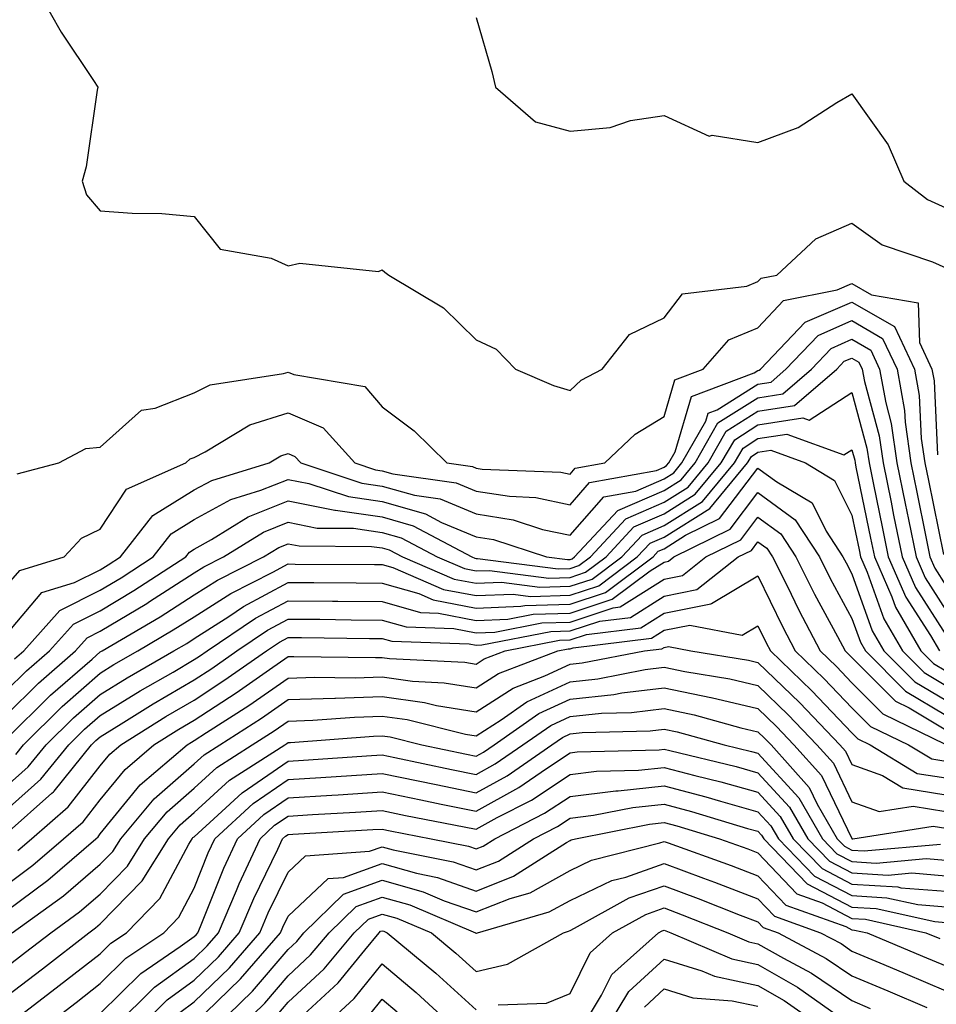
# Model space of a CAD drawing. Units: inches. Extents: x 1018643 to 1021283, y 7247738 to 7250378.
# Drawn here: x 1018799 to 1018897, y 7248154 to 7248259 of the extents above; entities that cross this region are included whole.
import ezdxf

# ---------------------------------------------------------------- set-up
doc = ezdxf.new("R2010")
doc.units = ezdxf.units.IN
doc.header["$MEASUREMENT"] = 0
doc.layers.add('Contour_10187247', color=7, linetype='Continuous', true_color=0x1f2fd6)

msp = doc.modelspace()

# ---------------------------------------------------------------- linework, layer by layer
at = {"layer": 'Contour_10187247'}
for points in [[(1018801.54, 7248261.92, 3088), (1018803.9, 7248257.77, 3088), (1018807.33, 7248252.64, 3088), (1018807.8, 7248251.92, 3088), (1018807.72, 7248251.59, 3088), (1018806.54, 7248243.43, 3088), (1018806.11, 7248241.92, 3088), (1018806.6, 7248240.47, 3088), (1018808.05, 7248238.77, 3088), (1018811.46, 7248238.51, 3088), (1018814.59, 7248238.46, 3088), (1018818.05, 7248238.17, 3088), (1018820.82, 7248234.69, 3088), (1018826.25, 7248233.72, 3088), (1018828.05, 7248232.92, 3088), (1018829.3, 7248233.17, 3088), (1018837.68, 7248232.29, 3088), (1018838.05, 7248232.46, 3088), (1018838.35, 7248232.22, 3088), (1018838.78, 7248231.92, 3088), (1018844.58, 7248228.45, 3088), (1018848.05, 7248225.04, 3088), (1018850.17, 7248224.04, 3088), (1018852.24, 7248221.92, 3088), (1018856.28, 7248220.15, 3088), (1018858.05, 7248219.65, 3088), (1018859.22, 7248220.75, 3088), (1018861.48, 7248221.92, 3088), (1018864.37, 7248225.6, 3088), (1018868.05, 7248227.36, 3088), (1018870.03, 7248229.94, 3088), (1018876.87, 7248230.74, 3088), (1018878.05, 7248231.24, 3088), (1018878.38, 7248231.59, 3088), (1018880.06, 7248231.92, 3088), (1018884.2, 7248235.77, 3088), (1018888.05, 7248237.45, 3088), (1018891.28, 7248235.15, 3088), (1018896.64, 7248233.33, 3088), (1018898.05, 7248232.68, 3088)], [(1018848.05, 7248259.34, 3089), (1018849.72, 7248253.59, 3089), (1018850.11, 7248251.92, 3089), (1018854.36, 7248248.23, 3089), (1018858.05, 7248247.22, 3089), (1018862.33, 7248247.64, 3089), (1018864.5, 7248248.37, 3089), (1018868.05, 7248248.91, 3089), (1018872.85, 7248246.72, 3089), (1018873.17, 7248246.8, 3089), (1018878.05, 7248246.02, 3089), (1018882.34, 7248247.63, 3089), (1018886.43, 7248250.3, 3089), (1018888.05, 7248251.21, 3089), (1018891.9, 7248245.77, 3089), (1018893.56, 7248241.92, 3089), (1018896.09, 7248239.96, 3089), (1018898.05, 7248239.06, 3089)], [(1018799.22, 7248210.75, 3087), (1018803.65, 7248211.92, 3087), (1018806.51, 7248213.46, 3087), (1018808.05, 7248213.59, 3087), (1018812.43, 7248217.54, 3087), (1018813.89, 7248217.76, 3087), (1018818.05, 7248219.38, 3087), (1018819.75, 7248220.22, 3087), (1018827.56, 7248221.43, 3087), (1018828.05, 7248221.58, 3087), (1018828.65, 7248221.32, 3087), (1018836.2, 7248220.07, 3087), (1018838.05, 7248217.88, 3087), (1018841.46, 7248215.33, 3087), (1018844.94, 7248211.92, 3087), (1018847.66, 7248211.53, 3087), (1018848.05, 7248211.37, 3087), (1018848.7, 7248211.27, 3087), (1018857.06, 7248210.93, 3087), (1018858.05, 7248210.72, 3087), (1018858.61, 7248211.36, 3087), (1018861.74, 7248211.92, 3087), (1018864.97, 7248215, 3087), (1018868.05, 7248216.86, 3087), (1018869.19, 7248220.78, 3087), (1018872.23, 7248221.92, 3087), (1018874.94, 7248225.03, 3087), (1018878.05, 7248226.32, 3087), (1018880.75, 7248229.22, 3087), (1018886.49, 7248230.36, 3087), (1018888.05, 7248231.04, 3087), (1018890.14, 7248229.83, 3087), (1018895.11, 7248228.98, 3087), (1018895.23, 7248224.74, 3087), (1018896.57, 7248221.92, 3087), (1018896.79, 7248220.66, 3087), (1018897.17, 7248212.8, 3087)], [(1018798.05, 7248198.8, 3086), (1018799.48, 7248200.49, 3086), (1018804.2, 7248201.92, 3086), (1018806.04, 7248203.93, 3086), (1018808.05, 7248204.89, 3086), (1018810.84, 7248209.13, 3086), (1018817.16, 7248211.92, 3086), (1018817.62, 7248212.35, 3086), (1018818.05, 7248212.52, 3086), (1018819.23, 7248213.1, 3086), (1018823.98, 7248215.99, 3086), (1018828.05, 7248217.25, 3086), (1018831.78, 7248215.65, 3086), (1018835.16, 7248211.92, 3086), (1018837.33, 7248211.2, 3086), (1018838.05, 7248211.1, 3086), (1018839.19, 7248210.78, 3086), (1018845.94, 7248209.81, 3086), (1018848.05, 7248208.93, 3086), (1018851.6, 7248208.37, 3086), (1018854.39, 7248208.26, 3086), (1018858.05, 7248207.48, 3086), (1018860.13, 7248209.84, 3086), (1018867.24, 7248211.11, 3086), (1018868.05, 7248211.46, 3086), (1018868.33, 7248211.64, 3086), (1018868.57, 7248211.92, 3086), (1018869.25, 7248213.12, 3086), (1018870.97, 7248219, 3086), (1018877.65, 7248221.52, 3086), (1018878.05, 7248221.77, 3086), (1018878.18, 7248221.79, 3086), (1018878.32, 7248221.92, 3086), (1018883.08, 7248226.89, 3086), (1018888.05, 7248229.05, 3086), (1018892.57, 7248226.44, 3086), (1018894.71, 7248221.92, 3086), (1018895.22, 7248219.09, 3086), (1018895.43, 7248214.54, 3086), (1018895.81, 7248211.92, 3086), (1018896.19, 7248210.06, 3086), (1018897.78, 7248202.19, 3086)], [(1018798.05, 7248193.63, 3085), (1018801.84, 7248198.13, 3085), (1018805.32, 7248199.19, 3085), (1018808.05, 7248200.56, 3085), (1018808.9, 7248201.07, 3085), (1018810.21, 7248201.92, 3085), (1018813.63, 7248206.34, 3085), (1018818.05, 7248209.05, 3085), (1018819.91, 7248210.06, 3085), (1018826.02, 7248211.92, 3085), (1018827.28, 7248212.69, 3085), (1018828.05, 7248212.93, 3085), (1018828.75, 7248212.62, 3085), (1018829.39, 7248211.92, 3085), (1018835.89, 7248209.76, 3085), (1018838.05, 7248209.46, 3085), (1018841.49, 7248208.48, 3085), (1018844.22, 7248208.09, 3085), (1018848.05, 7248206.5, 3085), (1018852, 7248205.87, 3085), (1018855.12, 7248204.85, 3085), (1018858.05, 7248204.22, 3085), (1018861.65, 7248208.32, 3085), (1018865.05, 7248208.92, 3085), (1018868.05, 7248210.22, 3085), (1018869.09, 7248210.88, 3085), (1018869.96, 7248211.92, 3085), (1018872.5, 7248216.37, 3085), (1018872.75, 7248217.22, 3085), (1018873.71, 7248217.58, 3085), (1018878.05, 7248220.32, 3085), (1018879.44, 7248220.53, 3085), (1018881.03, 7248221.92, 3085), (1018884.47, 7248225.5, 3085), (1018888.05, 7248227.07, 3085), (1018891.31, 7248225.18, 3085), (1018892.85, 7248221.92, 3085), (1018893.65, 7248217.52, 3085), (1018893.7, 7248216.27, 3085), (1018894.33, 7248211.92, 3085), (1018894.95, 7248208.82, 3085), (1018895.92, 7248204.05, 3085), (1018896.35, 7248201.92, 3085), (1018896.87, 7248200.74, 3085), (1018898.05, 7248198.89, 3085)], [(1018798.91, 7248191.06, 3084), (1018799.9, 7248191.92, 3084), (1018803.75, 7248196.22, 3084), (1018808.05, 7248198.38, 3084), (1018810.27, 7248199.7, 3084), (1018813.67, 7248201.92, 3084), (1018815.58, 7248204.39, 3084), (1018818.05, 7248205.89, 3084), (1018821.94, 7248208.03, 3084), (1018825.14, 7248209.01, 3084), (1018828.05, 7248210.17, 3084), (1018830.24, 7248209.73, 3084), (1018834.47, 7248208.34, 3084), (1018838.05, 7248207.81, 3084), (1018842.65, 7248206.52, 3084), (1018844.38, 7248205.59, 3084), (1018848.05, 7248204.06, 3084), (1018849.9, 7248203.77, 3084), (1018855.56, 7248201.92, 3084), (1018857.77, 7248201.64, 3084), (1018858.05, 7248201.65, 3084), (1018858.26, 7248201.71, 3084), (1018858.54, 7248201.92, 3084), (1018863.12, 7248206.85, 3084), (1018868.05, 7248208.98, 3084), (1018869.86, 7248210.11, 3084), (1018871.36, 7248211.92, 3084), (1018873.79, 7248216.18, 3084), (1018878.05, 7248218.87, 3084), (1018880.69, 7248219.28, 3084), (1018883.74, 7248221.92, 3084), (1018885.85, 7248224.12, 3084), (1018888.05, 7248225.08, 3084), (1018890.05, 7248223.92, 3084), (1018891, 7248221.92, 3084), (1018891.64, 7248218.33, 3084), (1018892.24, 7248216.11, 3084), (1018892.84, 7248211.92, 3084), (1018893.72, 7248207.59, 3084), (1018894.07, 7248205.9, 3084), (1018894.88, 7248201.92, 3084), (1018895.84, 7248199.71, 3084), (1018898.05, 7248196.27, 3084)], [(1018798.05, 7248187.65, 3083), (1018800.19, 7248189.78, 3083), (1018802.66, 7248191.92, 3083), (1018805.21, 7248194.76, 3083), (1018808.05, 7248196.19, 3083), (1018811.63, 7248198.34, 3083), (1018817.14, 7248201.92, 3083), (1018817.53, 7248202.44, 3083), (1018818.05, 7248202.74, 3083), (1018819.89, 7248203.76, 3083), (1018823.78, 7248206.19, 3083), (1018828.05, 7248207.89, 3083), (1018833.02, 7248206.89, 3083), (1018833.08, 7248206.89, 3083), (1018838.05, 7248206.17, 3083), (1018841.36, 7248205.23, 3083), (1018847.59, 7248201.92, 3083), (1018847.91, 7248201.78, 3083), (1018848.05, 7248201.75, 3083), (1018848.21, 7248201.76, 3083), (1018856.79, 7248200.66, 3083), (1018858.05, 7248200.69, 3083), (1018858.97, 7248201, 3083), (1018860.21, 7248201.92, 3083), (1018863.99, 7248205.98, 3083), (1018868.05, 7248207.74, 3083), (1018870.62, 7248209.35, 3083), (1018872.76, 7248211.92, 3083), (1018874.68, 7248215.29, 3083), (1018878.05, 7248217.42, 3083), (1018881.95, 7248218.02, 3083), (1018886.45, 7248221.92, 3083), (1018887.23, 7248222.74, 3083), (1018888.05, 7248223.09, 3083), (1018888.79, 7248222.66, 3083), (1018889.14, 7248221.92, 3083), (1018889.39, 7248220.58, 3083), (1018890.94, 7248214.81, 3083), (1018891.36, 7248211.92, 3083), (1018892.21, 7248207.76, 3083), (1018892.49, 7248206.36, 3083), (1018893.39, 7248201.92, 3083), (1018894.81, 7248198.68, 3083), (1018898.05, 7248193.63, 3083)], [(1018798.05, 7248185.09, 3082), (1018801.48, 7248188.49, 3082), (1018805.42, 7248191.92, 3082), (1018806.66, 7248193.31, 3082), (1018808.05, 7248194, 3082), (1018812.99, 7248196.98, 3082), (1018813.3, 7248197.17, 3082), (1018818.05, 7248200.21, 3082), (1018819.09, 7248200.88, 3082), (1018821.18, 7248201.92, 3082), (1018825.41, 7248204.56, 3082), (1018828.05, 7248205.61, 3082), (1018831.12, 7248204.99, 3082), (1018835, 7248204.97, 3082), (1018838.05, 7248204.53, 3082), (1018840.08, 7248203.95, 3082), (1018843.9, 7248201.92, 3082), (1018846.81, 7248200.68, 3082), (1018848.05, 7248200.44, 3082), (1018849.48, 7248200.49, 3082), (1018855.8, 7248199.67, 3082), (1018858.05, 7248199.74, 3082), (1018859.69, 7248200.28, 3082), (1018861.88, 7248201.92, 3082), (1018864.85, 7248205.12, 3082), (1018868.05, 7248206.5, 3082), (1018871.38, 7248208.59, 3082), (1018874.15, 7248211.92, 3082), (1018875.57, 7248214.4, 3082), (1018878.05, 7248215.97, 3082), (1018882.84, 7248216.71, 3082), (1018883.5, 7248216.47, 3082), (1018888.05, 7248219.42, 3082), (1018889.64, 7248213.51, 3082), (1018889.88, 7248211.92, 3082), (1018890.34, 7248209.63, 3082), (1018891.26, 7248205.13, 3082), (1018891.92, 7248201.92, 3082), (1018893.78, 7248197.65, 3082), (1018896.4, 7248193.57, 3082), (1018897.37, 7248191.92, 3082)], [(1018798.05, 7248182.54, 3081), (1018802.76, 7248187.21, 3081), (1018807.18, 7248191.05, 3081), (1018808.05, 7248191.81, 3081), (1018808.24, 7248191.92, 3081), (1018814.41, 7248195.56, 3081), (1018818.05, 7248197.89, 3081), (1018820.51, 7248199.46, 3081), (1018825.43, 7248201.92, 3081), (1018827.04, 7248202.93, 3081), (1018828.05, 7248203.33, 3081), (1018829.22, 7248203.09, 3081), (1018836.93, 7248203.04, 3081), (1018838.05, 7248202.88, 3081), (1018838.8, 7248202.67, 3081), (1018840.21, 7248201.92, 3081), (1018845.7, 7248199.57, 3081), (1018848.05, 7248199.12, 3081), (1018850.75, 7248199.22, 3081), (1018854.83, 7248198.7, 3081), (1018858.05, 7248198.8, 3081), (1018860.4, 7248199.57, 3081), (1018863.55, 7248201.92, 3081), (1018865.72, 7248204.25, 3081), (1018868.05, 7248205.27, 3081), (1018872.14, 7248207.83, 3081), (1018875.55, 7248211.92, 3081), (1018876.46, 7248213.51, 3081), (1018878.05, 7248214.52, 3081), (1018881.13, 7248215, 3081), (1018887.2, 7248212.77, 3081), (1018888.05, 7248213.33, 3081), (1018888.35, 7248212.22, 3081), (1018888.39, 7248211.92, 3081), (1018888.48, 7248211.49, 3081), (1018890.04, 7248203.91, 3081), (1018890.44, 7248201.92, 3081), (1018892.3, 7248197.67, 3081), (1018892.69, 7248196.56, 3081), (1018895.39, 7248191.92, 3081), (1018896.72, 7248190.59, 3081), (1018898.05, 7248189.8, 3081)], [(1018799.07, 7248180.9, 3080), (1018799.89, 7248181.92, 3080), (1018803.98, 7248185.99, 3080), (1018808.05, 7248189.56, 3080), (1018809.51, 7248190.46, 3080), (1018812.05, 7248191.92, 3080), (1018815.82, 7248194.15, 3080), (1018818.05, 7248195.56, 3080), (1018821.93, 7248198.04, 3080), (1018826.42, 7248200.29, 3080), (1018828.05, 7248201.17, 3080), (1018828.81, 7248201.16, 3080), (1018837.24, 7248201.11, 3080), (1018838.05, 7248201.1, 3080), (1018839.19, 7248200.78, 3080), (1018844.59, 7248198.46, 3080), (1018848.05, 7248197.8, 3080), (1018852.01, 7248197.96, 3080), (1018853.85, 7248197.72, 3080), (1018858.05, 7248197.84, 3080), (1018861.12, 7248198.85, 3080), (1018865.21, 7248201.92, 3080), (1018866.59, 7248203.38, 3080), (1018868.05, 7248204.03, 3080), (1018872.91, 7248207.06, 3080), (1018876.95, 7248211.92, 3080), (1018877.35, 7248212.62, 3080), (1018878.05, 7248213.07, 3080), (1018879.41, 7248213.28, 3080), (1018883.12, 7248211.92, 3080), (1018886.2, 7248210.07, 3080), (1018888.05, 7248206.37, 3080), (1018888.81, 7248202.68, 3080), (1018888.97, 7248201.92, 3080), (1018889.67, 7248200.3, 3080), (1018891.45, 7248195.32, 3080), (1018893.42, 7248191.92, 3080), (1018895.74, 7248189.61, 3080), (1018898.05, 7248188.23, 3080)], [(1018798.05, 7248177.5, 3079), (1018800.39, 7248179.58, 3079), (1018802.3, 7248181.92, 3079), (1018805.19, 7248184.78, 3079), (1018808.05, 7248187.29, 3079), (1018810.91, 7248189.06, 3079), (1018815.88, 7248191.92, 3079), (1018817.25, 7248192.72, 3079), (1018818.05, 7248193.24, 3079), (1018821.72, 7248195.59, 3079), (1018823.31, 7248196.66, 3079), (1018828.05, 7248199.21, 3079), (1018830.78, 7248199.19, 3079), (1018835.3, 7248199.17, 3079), (1018838.05, 7248199.14, 3079), (1018841.96, 7248198.01, 3079), (1018843.49, 7248197.36, 3079), (1018848.05, 7248196.48, 3079), (1018852.8, 7248196.67, 3079), (1018853.22, 7248196.75, 3079), (1018858.05, 7248196.89, 3079), (1018861.83, 7248198.14, 3079), (1018866.88, 7248201.92, 3079), (1018867.44, 7248202.53, 3079), (1018868.05, 7248202.79, 3079), (1018870.35, 7248204.22, 3079), (1018873.97, 7248206, 3079), (1018878.05, 7248211.37, 3079), (1018880.04, 7248209.93, 3079), (1018883.8, 7248207.67, 3079), (1018885.31, 7248204.66, 3079), (1018887.09, 7248201.92, 3079), (1018887.42, 7248201.29, 3079), (1018888.05, 7248200.11, 3079), (1018890.2, 7248194.07, 3079), (1018891.46, 7248191.92, 3079), (1018894.75, 7248188.62, 3079), (1018898.05, 7248186.66, 3079)], [(1018798.05, 7248174.98, 3078), (1018801.72, 7248178.25, 3078), (1018804.72, 7248181.92, 3078), (1018806.39, 7248183.58, 3078), (1018808.05, 7248185.04, 3078), (1018812.31, 7248187.66, 3078), (1018815.8, 7248189.67, 3078), (1018818.05, 7248190.99, 3078), (1018818.62, 7248191.35, 3078), (1018819.42, 7248191.92, 3078), (1018824.58, 7248195.39, 3078), (1018828.05, 7248197.26, 3078), (1018832.76, 7248197.21, 3078), (1018833.34, 7248197.21, 3078), (1018838.05, 7248197.16, 3078), (1018842.12, 7248195.99, 3078), (1018844.04, 7248195.93, 3078), (1018848.05, 7248195.16, 3078), (1018851.42, 7248195.29, 3078), (1018854.14, 7248195.83, 3078), (1018858.05, 7248195.94, 3078), (1018862.54, 7248197.43, 3078), (1018866.57, 7248200.44, 3078), (1018868.05, 7248201.37, 3078), (1018868.51, 7248201.46, 3078), (1018869.08, 7248201.92, 3078), (1018875.1, 7248204.87, 3078), (1018878.05, 7248208.77, 3078), (1018882.01, 7248205.88, 3078), (1018884.59, 7248201.92, 3078), (1018885.75, 7248199.62, 3078), (1018888.05, 7248195.38, 3078), (1018888.96, 7248192.83, 3078), (1018889.49, 7248191.92, 3078), (1018893.76, 7248187.63, 3078), (1018898.05, 7248185.09, 3078)], [(1018798.05, 7248172.46, 3077), (1018802.91, 7248176.78, 3077), (1018803.06, 7248176.91, 3077), (1018803.13, 7248177, 3077), (1018807.13, 7248181.92, 3077), (1018807.59, 7248182.38, 3077), (1018808.05, 7248182.78, 3077), (1018810.29, 7248184.16, 3077), (1018813.69, 7248186.28, 3077), (1018818.05, 7248188.83, 3077), (1018819.92, 7248190.05, 3077), (1018822.57, 7248191.92, 3077), (1018825.85, 7248194.12, 3077), (1018828.05, 7248195.31, 3077), (1018831.41, 7248195.28, 3077), (1018834.74, 7248195.23, 3077), (1018838.05, 7248195.2, 3077), (1018840.6, 7248194.47, 3077), (1018845.68, 7248194.29, 3077), (1018848.05, 7248193.83, 3077), (1018850.05, 7248193.92, 3077), (1018855.06, 7248194.91, 3077), (1018858.05, 7248194.99, 3077), (1018862.64, 7248196.51, 3077), (1018863.37, 7248196.6, 3077), (1018868.05, 7248199.56, 3077), (1018870.01, 7248199.96, 3077), (1018872.5, 7248201.92, 3077), (1018876.22, 7248203.75, 3077), (1018878.05, 7248206.15, 3077), (1018880.5, 7248204.37, 3077), (1018882.09, 7248201.92, 3077), (1018884.08, 7248197.95, 3077), (1018886.53, 7248193.44, 3077), (1018887.34, 7248191.92, 3077), (1018887.7, 7248191.57, 3077), (1018888.05, 7248191.2, 3077), (1018892.68, 7248186.55, 3077), (1018894.13, 7248185.84, 3077), (1018898.05, 7248183.52, 3077)], [(1018799.29, 7248170.68, 3076), (1018800.74, 7248171.92, 3076), (1018804.65, 7248175.32, 3076), (1018808.05, 7248179.67, 3076), (1018809.06, 7248180.91, 3076), (1018810.24, 7248181.92, 3076), (1018815.04, 7248184.93, 3076), (1018818.05, 7248186.69, 3076), (1018821.21, 7248188.76, 3076), (1018825.74, 7248191.92, 3076), (1018827.12, 7248192.85, 3076), (1018828.05, 7248193.36, 3076), (1018829.48, 7248193.35, 3076), (1018836.72, 7248193.25, 3076), (1018838.05, 7248193.23, 3076), (1018839.07, 7248192.94, 3076), (1018847.31, 7248192.66, 3076), (1018848.05, 7248192.52, 3076), (1018848.67, 7248192.55, 3076), (1018855.99, 7248193.98, 3076), (1018858.05, 7248194.04, 3076), (1018861.21, 7248195.08, 3076), (1018864.49, 7248195.48, 3076), (1018868.05, 7248197.74, 3076), (1018871.53, 7248198.44, 3076), (1018875.93, 7248201.92, 3076), (1018877.36, 7248202.61, 3076), (1018878.05, 7248203.53, 3076), (1018878.99, 7248202.86, 3076), (1018879.59, 7248201.92, 3076), (1018881.14, 7248198.83, 3076), (1018882.39, 7248196.26, 3076), (1018884.68, 7248191.92, 3076), (1018886.4, 7248190.27, 3076), (1018888.05, 7248188.53, 3076), (1018891.34, 7248185.21, 3076), (1018897.98, 7248181.99, 3076)], [(1018798.05, 7248167, 3075), (1018800.87, 7248169.1, 3075), (1018804.15, 7248171.92, 3075), (1018806.23, 7248173.74, 3075), (1018808.05, 7248176.05, 3075), (1018810.69, 7248179.28, 3075), (1018813.76, 7248181.92, 3075), (1018816.4, 7248183.57, 3075), (1018818.05, 7248184.54, 3075), (1018822.52, 7248187.45, 3075), (1018826.07, 7248189.94, 3075), (1018828.05, 7248191.31, 3075), (1018828.64, 7248191.33, 3075), (1018837.34, 7248191.21, 3075), (1018838.05, 7248191.23, 3075), (1018838.85, 7248191.12, 3075), (1018846.85, 7248190.72, 3075), (1018848.05, 7248190.52, 3075), (1018848.9, 7248191.07, 3075), (1018851.13, 7248191.92, 3075), (1018856.92, 7248193.05, 3075), (1018858.05, 7248193.09, 3075), (1018859.8, 7248193.67, 3075), (1018865.6, 7248194.37, 3075), (1018868.05, 7248195.92, 3075), (1018873.04, 7248196.93, 3075), (1018873.11, 7248196.98, 3075), (1018878.05, 7248199.89, 3075), (1018880.65, 7248194.52, 3075), (1018882.02, 7248191.92, 3075), (1018885.09, 7248188.96, 3075), (1018888.05, 7248185.86, 3075), (1018890.01, 7248183.88, 3075), (1018894.06, 7248181.92, 3075), (1018896.55, 7248180.42, 3075), (1018898.05, 7248180.17, 3075)], [(1018798.05, 7248164.23, 3074), (1018802.46, 7248167.51, 3074), (1018807.57, 7248171.92, 3074), (1018807.83, 7248172.14, 3074), (1018808.05, 7248172.43, 3074), (1018812.31, 7248177.66, 3074), (1018817.3, 7248181.92, 3074), (1018817.76, 7248182.21, 3074), (1018818.05, 7248182.38, 3074), (1018819.37, 7248183.24, 3074), (1018823.85, 7248186.12, 3074), (1018828.05, 7248189.03, 3074), (1018830.85, 7248189.12, 3074), (1018835.18, 7248189.05, 3074), (1018838.05, 7248189.14, 3074), (1018841.27, 7248188.7, 3074), (1018844.66, 7248188.53, 3074), (1018848.05, 7248187.97, 3074), (1018850.45, 7248189.52, 3074), (1018856.75, 7248191.92, 3074), (1018857.84, 7248192.13, 3074), (1018858.05, 7248192.13, 3074), (1018858.38, 7248192.25, 3074), (1018866.71, 7248193.26, 3074), (1018868.05, 7248194.11, 3074), (1018870.78, 7248194.65, 3074), (1018876.38, 7248193.59, 3074), (1018878.05, 7248194.57, 3074), (1018878.92, 7248192.79, 3074), (1018879.37, 7248191.92, 3074), (1018883.79, 7248187.66, 3074), (1018888.05, 7248183.19, 3074), (1018888.68, 7248182.55, 3074), (1018889.98, 7248181.92, 3074), (1018895.01, 7248178.88, 3074), (1018898.05, 7248178.39, 3074)], [(1018798.69, 7248161.92, 3073), (1018804.12, 7248165.85, 3073), (1018808.05, 7248169.2, 3073), (1018809.4, 7248170.57, 3073), (1018810.23, 7248171.92, 3073), (1018813.8, 7248176.17, 3073), (1018818.05, 7248179.89, 3073), (1018819.11, 7248180.86, 3073), (1018820.76, 7248181.92, 3073), (1018825.2, 7248184.77, 3073), (1018828.05, 7248186.73, 3073), (1018833.03, 7248186.9, 3073), (1018833.07, 7248186.9, 3073), (1018838.05, 7248187.05, 3073), (1018842.57, 7248186.44, 3073), (1018843.85, 7248186.12, 3073), (1018848.05, 7248185.43, 3073), (1018852.01, 7248187.96, 3073), (1018855.38, 7248189.25, 3073), (1018858.05, 7248190.49, 3073), (1018859.34, 7248190.63, 3073), (1018865.98, 7248191.92, 3073), (1018867.83, 7248192.14, 3073), (1018868.05, 7248192.28, 3073), (1018868.51, 7248192.38, 3073), (1018870.91, 7248191.92, 3073), (1018877.05, 7248190.92, 3073), (1018878.05, 7248190.69, 3073), (1018882.51, 7248186.38, 3073), (1018886.76, 7248181.92, 3073), (1018887.38, 7248181.25, 3073), (1018888.05, 7248179.83, 3073), (1018891.31, 7248178.66, 3073), (1018893.48, 7248177.35, 3073), (1018898.05, 7248176.61, 3073)], [(1018798.05, 7248158.27, 3072), (1018800.11, 7248159.86, 3072), (1018802.78, 7248161.92, 3072), (1018805.83, 7248164.14, 3072), (1018808.05, 7248166.02, 3072), (1018810.96, 7248169.01, 3072), (1018812.76, 7248171.92, 3072), (1018815.18, 7248174.79, 3072), (1018818.05, 7248177.31, 3072), (1018820.46, 7248179.51, 3072), (1018824.22, 7248181.92, 3072), (1018826.56, 7248183.41, 3072), (1018828.05, 7248184.45, 3072), (1018830.67, 7248184.54, 3072), (1018835.1, 7248184.87, 3072), (1018838.05, 7248184.96, 3072), (1018840.73, 7248184.6, 3072), (1018846.91, 7248183.06, 3072), (1018848.05, 7248182.88, 3072), (1018850.72, 7248184.59, 3072), (1018853.46, 7248186.51, 3072), (1018858.05, 7248188.64, 3072), (1018861.02, 7248188.95, 3072), (1018866.06, 7248189.93, 3072), (1018868.05, 7248190.17, 3072), (1018870.26, 7248189.71, 3072), (1018875.06, 7248188.93, 3072), (1018878.05, 7248188.23, 3072), (1018881.26, 7248185.13, 3072), (1018884.32, 7248181.92, 3072), (1018886.09, 7248179.96, 3072), (1018888.05, 7248175.87, 3072), (1018890.95, 7248174.82, 3072), (1018894.57, 7248175.4, 3072), (1018898.05, 7248174.83, 3072)], [(1018798.05, 7248155.12, 3071), (1018801.9, 7248158.07, 3071), (1018806.85, 7248161.92, 3071), (1018807.54, 7248162.43, 3071), (1018808.05, 7248162.86, 3071), (1018812.52, 7248167.45, 3071), (1018815.3, 7248171.92, 3071), (1018816.56, 7248173.41, 3071), (1018818.05, 7248174.73, 3071), (1018821.82, 7248178.15, 3071), (1018827.68, 7248181.92, 3071), (1018827.9, 7248182.07, 3071), (1018828.05, 7248182.16, 3071), (1018828.3, 7248182.17, 3071), (1018837.12, 7248182.85, 3071), (1018838.05, 7248182.87, 3071), (1018838.89, 7248182.76, 3071), (1018842.27, 7248181.92, 3071), (1018847.04, 7248180.91, 3071), (1018848.05, 7248180.71, 3071), (1018848.83, 7248181.14, 3071), (1018849.97, 7248181.92, 3071), (1018854.73, 7248185.24, 3071), (1018858.05, 7248186.79, 3071), (1018862.7, 7248187.27, 3071), (1018863.57, 7248187.44, 3071), (1018868.05, 7248187.97, 3071), (1018873.03, 7248186.94, 3071), (1018873.07, 7248186.94, 3071), (1018878.05, 7248185.78, 3071), (1018880.01, 7248183.88, 3071), (1018881.88, 7248181.92, 3071), (1018884.8, 7248178.67, 3071), (1018888.03, 7248171.94, 3071), (1018888.05, 7248171.91, 3071), (1018888.15, 7248171.92, 3071), (1018896.7, 7248173.27, 3071), (1018898.05, 7248173.05, 3071)], [(1018798.29, 7248152.16, 3070), (1018803.67, 7248156.3, 3070), (1018808.05, 7248159.68, 3070), (1018809.17, 7248160.8, 3070), (1018810.84, 7248161.92, 3070), (1018814.39, 7248165.58, 3070), (1018817.46, 7248171.33, 3070), (1018817.83, 7248171.92, 3070), (1018817.92, 7248172.05, 3070), (1018818.05, 7248172.14, 3070), (1018820.58, 7248174.45, 3070), (1018823.15, 7248176.82, 3070), (1018828.05, 7248180.18, 3070), (1018829.69, 7248180.28, 3070), (1018836.91, 7248180.78, 3070), (1018838.05, 7248180.85, 3070), (1018839.41, 7248180.56, 3070), (1018845.42, 7248179.29, 3070), (1018848.05, 7248178.77, 3070), (1018850.08, 7248179.89, 3070), (1018853.04, 7248181.92, 3070), (1018855.99, 7248183.98, 3070), (1018858.05, 7248184.94, 3070), (1018861.41, 7248185.28, 3070), (1018864.6, 7248185.37, 3070), (1018868.05, 7248185.79, 3070), (1018871.25, 7248185.12, 3070), (1018876.23, 7248183.74, 3070), (1018878.05, 7248183.32, 3070), (1018878.76, 7248182.63, 3070), (1018879.44, 7248181.92, 3070), (1018883.51, 7248177.38, 3070), (1018884.36, 7248175.61, 3070), (1018886.48, 7248171.92, 3070), (1018887.25, 7248171.12, 3070), (1018888.05, 7248170.7, 3070), (1018889.34, 7248170.63, 3070), (1018897.49, 7248171.36, 3070)], [(1018802.1, 7248151.92, 3069), (1018805.47, 7248154.5, 3069), (1018808.05, 7248156.5, 3069), (1018810.77, 7248159.2, 3069), (1018814.8, 7248161.92, 3069), (1018816.4, 7248163.57, 3069), (1018818.05, 7248166.67, 3069), (1018819.54, 7248170.43, 3069), (1018820.25, 7248171.92, 3069), (1018824.31, 7248175.66, 3069), (1018828.05, 7248178.24, 3069), (1018831.53, 7248178.44, 3069), (1018834.8, 7248178.67, 3069), (1018838.05, 7248178.87, 3069), (1018841.89, 7248178.08, 3069), (1018843.81, 7248177.68, 3069), (1018848.05, 7248176.81, 3069), (1018851.34, 7248178.63, 3069), (1018856.12, 7248181.92, 3069), (1018857.26, 7248182.71, 3069), (1018858.05, 7248183.08, 3069), (1018859.35, 7248183.22, 3069), (1018866.56, 7248183.41, 3069), (1018868.05, 7248183.59, 3069), (1018869.44, 7248183.31, 3069), (1018874.44, 7248181.92, 3069), (1018877.35, 7248181.22, 3069), (1018878.05, 7248181.02, 3069), (1018882.41, 7248176.28, 3069), (1018884.92, 7248171.92, 3069), (1018886.46, 7248170.33, 3069), (1018888.05, 7248169.49, 3069), (1018890.63, 7248169.34, 3069), (1018895.95, 7248169.82, 3069), (1018898.05, 7248169.65, 3069)], [(1018808.05, 7248153.33, 3068), (1018812.38, 7248157.59, 3068), (1018816.57, 7248160.44, 3068), (1018818.05, 7248161.51, 3068), (1018818.26, 7248161.71, 3068), (1018818.44, 7248161.92, 3068), (1018818.73, 7248162.6, 3068), (1018821.19, 7248168.78, 3068), (1018822.65, 7248171.92, 3068), (1018825.46, 7248174.51, 3068), (1018828.05, 7248176.29, 3068), (1018832.7, 7248176.57, 3068), (1018833.36, 7248176.61, 3068), (1018838.05, 7248176.9, 3068), (1018842.18, 7248176.05, 3068), (1018844.35, 7248175.62, 3068), (1018848.05, 7248174.87, 3068), (1018852.59, 7248177.38, 3068), (1018855.54, 7248179.41, 3068), (1018858.05, 7248181.06, 3068), (1018858.81, 7248181.16, 3068), (1018867.53, 7248181.4, 3068), (1018868.05, 7248181.46, 3068), (1018868.67, 7248181.3, 3068), (1018875.73, 7248179.6, 3068), (1018878.05, 7248178.95, 3068), (1018881.42, 7248175.29, 3068), (1018883.34, 7248171.92, 3068), (1018885.66, 7248169.53, 3068), (1018888.05, 7248168.28, 3068), (1018891.91, 7248168.06, 3068), (1018894.42, 7248168.29, 3068), (1018898.05, 7248167.99, 3068)], [(1018809.55, 7248151.92, 3067), (1018813.83, 7248156.14, 3067), (1018818.05, 7248159.19, 3067), (1018819.44, 7248160.53, 3067), (1018820.64, 7248161.92, 3067), (1018822.55, 7248166.42, 3067), (1018822.84, 7248167.13, 3067), (1018825.06, 7248171.92, 3067), (1018826.61, 7248173.36, 3067), (1018828.05, 7248174.34, 3067), (1018830.63, 7248174.5, 3067), (1018835.22, 7248174.75, 3067), (1018838.05, 7248174.93, 3067), (1018840.54, 7248174.41, 3067), (1018846.78, 7248173.19, 3067), (1018848.05, 7248172.93, 3067), (1018850.31, 7248174.18, 3067), (1018853.93, 7248176.04, 3067), (1018858.05, 7248178.75, 3067), (1018860.87, 7248179.1, 3067), (1018865.35, 7248179.22, 3067), (1018868.05, 7248179.51, 3067), (1018871.33, 7248178.64, 3067), (1018874.1, 7248177.97, 3067), (1018878.05, 7248176.87, 3067), (1018880.42, 7248174.29, 3067), (1018881.78, 7248171.92, 3067), (1018884.87, 7248168.74, 3067), (1018888.05, 7248167.08, 3067), (1018892.92, 7248166.79, 3067), (1018893.26, 7248166.71, 3067), (1018898.05, 7248166.33, 3067)], [(1018812.27, 7248151.92, 3066), (1018815.18, 7248154.79, 3066), (1018818.05, 7248156.87, 3066), (1018820.62, 7248159.35, 3066), (1018822.84, 7248161.92, 3066), (1018824.39, 7248165.58, 3066), (1018826.96, 7248170.83, 3066), (1018827.46, 7248171.92, 3066), (1018827.77, 7248172.2, 3066), (1018828.05, 7248172.39, 3066), (1018828.55, 7248172.42, 3066), (1018837.07, 7248172.9, 3066), (1018838.05, 7248172.96, 3066), (1018838.91, 7248172.78, 3066), (1018843.26, 7248171.92, 3066), (1018847.25, 7248171.12, 3066), (1018848.05, 7248170.85, 3066), (1018848.82, 7248171.15, 3066), (1018850.03, 7248171.92, 3066), (1018855.33, 7248174.64, 3066), (1018858.05, 7248176.43, 3066), (1018862.93, 7248177.04, 3066), (1018863.17, 7248177.04, 3066), (1018868.05, 7248177.55, 3066), (1018872.51, 7248176.38, 3066), (1018874.06, 7248175.91, 3066), (1018878.05, 7248174.8, 3066), (1018879.43, 7248173.3, 3066), (1018880.22, 7248171.92, 3066), (1018884.07, 7248167.94, 3066), (1018888.05, 7248165.87, 3066), (1018891.78, 7248165.65, 3066), (1018895.06, 7248164.91, 3066), (1018898.05, 7248164.67, 3066)], [(1018816.53, 7248153.44, 3065), (1018818.05, 7248154.55, 3065), (1018821.8, 7248158.17, 3065), (1018825.03, 7248161.92, 3065), (1018825.93, 7248164.04, 3065), (1018828.05, 7248168.37, 3065), (1018829.88, 7248170.09, 3065), (1018836.72, 7248170.59, 3065), (1018838.05, 7248171.07, 3065), (1018839.23, 7248170.74, 3065), (1018845.6, 7248169.47, 3065), (1018848.05, 7248168.6, 3065), (1018850.43, 7248169.54, 3065), (1018854.15, 7248171.92, 3065), (1018856.73, 7248173.24, 3065), (1018858.05, 7248174.12, 3065), (1018860.55, 7248174.42, 3065), (1018864.72, 7248175.25, 3065), (1018868.05, 7248175.6, 3065), (1018870.96, 7248174.83, 3065), (1018876.94, 7248173.03, 3065), (1018878.05, 7248172.72, 3065), (1018878.43, 7248172.3, 3065), (1018878.66, 7248171.92, 3065), (1018883.27, 7248167.14, 3065), (1018888.05, 7248164.65, 3065), (1018890.63, 7248164.5, 3065), (1018896.86, 7248163.11, 3065), (1018898.05, 7248163.01, 3065)], [(1018818.05, 7248152.23, 3064), (1018822.97, 7248157, 3064), (1018827.23, 7248161.92, 3064), (1018827.47, 7248162.5, 3064), (1018828.05, 7248163.67, 3064), (1018832.29, 7248167.68, 3064), (1018833.93, 7248167.8, 3064), (1018838.05, 7248169.28, 3064), (1018841.72, 7248168.25, 3064), (1018843.94, 7248167.81, 3064), (1018848.05, 7248166.36, 3064), (1018852.03, 7248167.94, 3064), (1018857.66, 7248171.53, 3064), (1018858.05, 7248171.75, 3064), (1018858.17, 7248171.8, 3064), (1018858.62, 7248171.92, 3064), (1018866.49, 7248173.48, 3064), (1018868.05, 7248173.64, 3064), (1018869.42, 7248173.29, 3064), (1018873.95, 7248171.92, 3064), (1018876.97, 7248170.84, 3064), (1018878.05, 7248170.42, 3064), (1018882.19, 7248166.06, 3064), (1018884.88, 7248165.09, 3064), (1018888.05, 7248163.44, 3064), (1018889.49, 7248163.36, 3064), (1018895.92, 7248161.92, 3064), (1018897.42, 7248161.29, 3064)], [(1018820.34, 7248151.92, 3063), (1018824.26, 7248155.71, 3063), (1018828.05, 7248160.15, 3063), (1018828.97, 7248161, 3063), (1018829.73, 7248161.92, 3063), (1018833.95, 7248166.02, 3063), (1018838.05, 7248167.5, 3063), (1018842.41, 7248166.28, 3063), (1018844.65, 7248165.32, 3063), (1018848.05, 7248164.13, 3063), (1018851.69, 7248165.56, 3063), (1018853.8, 7248166.17, 3063), (1018858.05, 7248168.55, 3063), (1018860.34, 7248169.63, 3063), (1018867.62, 7248171.49, 3063), (1018868.05, 7248171.64, 3063), (1018868.49, 7248171.48, 3063), (1018875.2, 7248169.07, 3063), (1018878.05, 7248167.97, 3063), (1018881, 7248164.87, 3063), (1018887.4, 7248162.57, 3063), (1018888.05, 7248162.23, 3063), (1018888.34, 7248162.21, 3063), (1018889.66, 7248161.92, 3063), (1018895.56, 7248159.43, 3063), (1018898.05, 7248158.38, 3063)], [(1018822.97, 7248151.92, 3062), (1018825.56, 7248154.41, 3062), (1018828.05, 7248157.34, 3062), (1018830.42, 7248159.55, 3062), (1018832.4, 7248161.92, 3062), (1018835.27, 7248164.7, 3062), (1018838.05, 7248165.71, 3062), (1018841.01, 7248164.88, 3062), (1018847.98, 7248161.92, 3062), (1018848.02, 7248161.89, 3062), (1018848.05, 7248161.86, 3062), (1018848.1, 7248161.87, 3062), (1018848.19, 7248161.92, 3062), (1018855.84, 7248164.13, 3062), (1018858.05, 7248165.36, 3062), (1018862.49, 7248167.48, 3062), (1018863.98, 7248167.85, 3062), (1018868.05, 7248169.28, 3062), (1018872.25, 7248167.72, 3062), (1018873.43, 7248167.3, 3062), (1018878.05, 7248165.52, 3062), (1018879.81, 7248163.68, 3062), (1018884.7, 7248161.92, 3062), (1018886.89, 7248160.76, 3062), (1018888.05, 7248159.97, 3062), (1018891.43, 7248158.54, 3062), (1018893.7, 7248157.57, 3062), (1018898.05, 7248155.74, 3062)], [(1018826.85, 7248153.12, 3061), (1018828.05, 7248154.53, 3061), (1018831.89, 7248158.08, 3061), (1018835.07, 7248161.92, 3061), (1018836.59, 7248163.38, 3061), (1018838.05, 7248163.91, 3061), (1018839.61, 7248163.48, 3061), (1018843.29, 7248161.92, 3061), (1018845.88, 7248159.75, 3061), (1018848.05, 7248157.78, 3061), (1018851.4, 7248158.57, 3061), (1018857.35, 7248161.92, 3061), (1018857.89, 7248162.08, 3061), (1018858.05, 7248162.16, 3061), (1018858.52, 7248162.39, 3061), (1018864.35, 7248165.62, 3061), (1018868.05, 7248166.92, 3061), (1018871.69, 7248165.56, 3061), (1018876.17, 7248163.8, 3061), (1018878.05, 7248163.08, 3061), (1018878.62, 7248162.49, 3061), (1018880.19, 7248161.92, 3061), (1018885.32, 7248159.19, 3061), (1018888.05, 7248157.33, 3061), (1018891.86, 7248155.73, 3061), (1018896.01, 7248153.96, 3061)], [(1018850.39, 7248154.26, 3060), (1018855.53, 7248154.44, 3060), (1018858.05, 7248155.46, 3060), (1018860.18, 7248159.79, 3060), (1018862.57, 7248161.92, 3060), (1018866.1, 7248163.87, 3060), (1018868.05, 7248164.56, 3060), (1018869.97, 7248163.84, 3060), (1018874.85, 7248161.92, 3060), (1018877.08, 7248160.95, 3060), (1018878.05, 7248160.75, 3060), (1018880.77, 7248159.2, 3060), (1018883.74, 7248157.61, 3060), (1018888.05, 7248154.7, 3060), (1018890, 7248153.87, 3060)], [(1018828.3, 7248151.92, 3060), (1018833.38, 7248156.59, 3060), (1018836.2, 7248160.07, 3060), (1018837.74, 7248161.92, 3060), (1018837.89, 7248162.08, 3060), (1018838.05, 7248162.13, 3060), (1018838.22, 7248162.09, 3060), (1018838.6, 7248161.92, 3060), (1018843.75, 7248157.62, 3060), (1018848.05, 7248153.71, 3060)], [(1018859.37, 7248151.92, 3059), (1018861.41, 7248155.28, 3059), (1018862.49, 7248157.48, 3059), (1018867.47, 7248161.92, 3059), (1018867.84, 7248162.13, 3059), (1018868.05, 7248162.19, 3059), (1018868.26, 7248162.13, 3059), (1018868.76, 7248161.92, 3059), (1018875.26, 7248159.13, 3059), (1018878.05, 7248158.53, 3059), (1018882.26, 7248156.13, 3059), (1018887.59, 7248152.38, 3059)], [(1018862.02, 7248151.92, 3058), (1018864.3, 7248155.67, 3058), (1018868.05, 7248159.12, 3058), (1018872.09, 7248157.88, 3058), (1018873.43, 7248157.3, 3058), (1018878.05, 7248156.31, 3058), (1018880.85, 7248154.72, 3058), (1018884.83, 7248151.92, 3058)], [(1018831.81, 7248151.92, 3059), (1018835.06, 7248154.91, 3059), (1018838.05, 7248158.61, 3059), (1018841.68, 7248155.55, 3059), (1018845.65, 7248151.92, 3059)], [(1018865.96, 7248154.01, 3057), (1018868.05, 7248155.94, 3057), (1018871.13, 7248155, 3057), (1018875.29, 7248154.68, 3057), (1018878.05, 7248154.1, 3057)], [(1018836.74, 7248153.23, 3058), (1018838.05, 7248154.85, 3058), (1018839.64, 7248153.51, 3058)]]:
    msp.add_polyline3d(points, dxfattribs=at)

doc.saveas('drawing.dxf')
